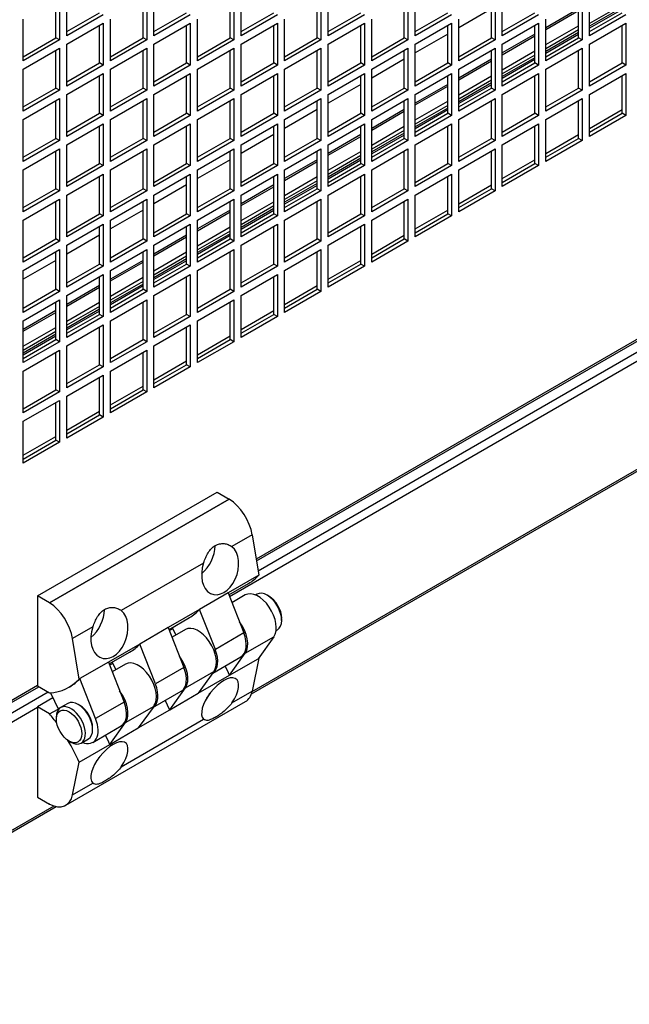
# Model space of a CAD drawing. Units: millimetres. Extents: x 715 to 10274, y 1127 to 6115.
# Drawn here: x 1909 to 2027, y 1378 to 1570 of the extents above; entities that cross this region are included whole.
import ezdxf

# ---------------------------------------------------------------- set-up
doc = ezdxf.new("R2010")
doc.units = ezdxf.units.MM
doc.header["$LTSCALE"] = 25
for name, color, linetype in [('MFIM50000006_FIL', 7, 'Continuous'), ('PERNO_CERNIERA', 7, 'Continuous'), ('PEZZO_CERNIERA', 7, 'Continuous'), ('SLC00887', 7, 'Continuous'), ('SLC00894', 7, 'Continuous'), ('SLC00901', 7, 'Continuous'), ('SLC01250', 7, 'Continuous')]:
    doc.layers.add(name, color=color, linetype=linetype)

msp = doc.modelspace()

# ---------------------------------------------------------------- linework, layer by layer
at = {"layer": 'MFIM50000006_FIL', "color": 7, "linetype": 'Continuous'}
for p, q in [((2000.53, 1571.66), (1994.16, 1567.99)), ((2017.5, 1571.66), (2011.13, 1567.99)), ((2011.13, 1567.65), (2017.5, 1571.33)), ((1992.04, 1566.77), (1985.68, 1563.09)), ((2009.01, 1566.77), (2002.65, 1563.09)), ((2002.65, 1562.75), (2009.01, 1566.43)), ((1983.55, 1561.87), (1977.19, 1558.19)), ((2000.53, 1561.87), (1994.16, 1558.19)), ((1994.16, 1557.85), (2000.53, 1561.53)), ((1975.07, 1556.97), (1968.71, 1553.29)), ((1992.04, 1556.97), (1985.68, 1553.29)), ((1985.68, 1552.95), (1992.04, 1556.63)), ((1966.58, 1552.07), (1960.22, 1548.39)), ((1983.55, 1552.07), (1977.19, 1548.39)), ((1977.19, 1548.06), (1983.55, 1551.73)), ((1958.1, 1547.17), (1951.74, 1543.5)), ((1975.07, 1547.17), (1968.71, 1543.5)), ((1968.71, 1543.16), (1975.07, 1546.83)), ((1949.61, 1542.27), (1943.25, 1538.6)), ((1966.58, 1542.27), (1960.22, 1538.6)), ((1960.22, 1538.26), (1966.58, 1541.93)), ((1941.13, 1537.37), (1934.76, 1533.7)), ((1958.1, 1537.37), (1951.74, 1533.7)), ((1951.74, 1533.36), (1958.1, 1537.03)), ((1932.64, 1532.47), (1926.28, 1528.8)), ((1949.61, 1532.47), (1943.25, 1528.8)), ((1943.25, 1528.46), (1949.61, 1532.13)), ((1924.16, 1527.57), (1917.79, 1523.9)), ((1941.13, 1527.57), (1934.76, 1523.9)), ((1934.76, 1523.56), (1941.13, 1527.24)), ((1915.67, 1522.67), (1909.31, 1519)), ((1932.64, 1522.67), (1926.28, 1519)), ((1926.28, 1518.66), (1932.64, 1522.34)), ((1924.16, 1517.78), (1917.79, 1514.1)), ((1917.79, 1513.76), (1924.16, 1517.44)), ((1915.67, 1512.88), (1909.31, 1509.2)), ((1909.31, 1508.86), (1915.67, 1512.54))]:
    msp.add_line(p, q, dxfattribs=at)
at = {"layer": 'PERNO_CERNIERA', "color": 7, "linetype": 'Continuous'}
for p, q in [((1954.83, 1457.63), (1954.56, 1457.48)), ((1957.18, 1457.23), (1956.83, 1457.44)), ((1959.65, 1452.54), (1959.65, 1452.95)), ((1958.56, 1450.55), (1958.83, 1450.71)), ((1917.99, 1436.36), (1916.57, 1435.55)), ((1920.34, 1435.96), (1919.99, 1436.17)), ((1915.74, 1433.72), (1915.74, 1433.31)), ((1922.81, 1431.27), (1922.81, 1431.68)), ((1920.57, 1428.62), (1921.99, 1429.44)), ((1918.22, 1429.02), (1918.57, 1428.82))]:
    msp.add_line(p, q, dxfattribs=at)
for centre, major_axis, start_param, end_param in [((1956.83, 1454.17), (-2, 3.46), 3.141593, 6.283185), ((1957.18, 1454.37), (1.75, -3.03), 0.785398, 2.356194), ((1919.99, 1432.9), (-2, 3.46), 3.141593, 6.283185), ((1918.57, 1432.08), (2, -3.46), 0, 3.926991), ((1920.34, 1433.1), (1.75, -3.03), 0.785398, 2.356194), ((1918.57, 1432.08), (2, -3.46), 5.497787, 6.283185)]:
    msp.add_ellipse(centre, major_axis=major_axis, ratio=0.57735, start_param=start_param, end_param=end_param, dxfattribs=at)
msp.add_ellipse((1918.22, 1431.88), major_axis=(-1.75, 3.03), ratio=0.57735, dxfattribs=at)
at = {"layer": 'PEZZO_CERNIERA', "color": 7, "linetype": 'Continuous'}
for p, q in [((1912.07, 1457.31), (1947.07, 1477.52)), ((1947.07, 1477.52), (1949.44, 1476.15)), ((1949.44, 1476.15), (1914.44, 1455.94)), ((1914.44, 1455.94), (1949.44, 1476.15)), ((1949.44, 1476.15), (1949.44, 1476.15)), ((1953.92, 1469.18), (1949.96, 1466.9)), ((1953.92, 1469.18), (1955.2, 1461.32)), ((1944.44, 1463.71), (1928.39, 1454.45)), ((1955.2, 1461.32), (1949.22, 1457.87)), ((1949.36, 1457.52), (1953.22, 1459.74)), ((1914.44, 1455.94), (1912.07, 1457.31)), ((1912.07, 1457.31), (1912.07, 1439.76)), ((1949.22, 1457.87), (1943.67, 1454.67)), ((1949.22, 1457.87), (1952.28, 1450.08)), ((1952.56, 1457.48), (1949.96, 1455.98)), ((1914.44, 1455.94), (1914.44, 1455.94)), ((1943.67, 1454.67), (1937.56, 1451.13)), ((1946.73, 1446.88), (1943.67, 1454.67)), ((1937.7, 1450.78), (1941.69, 1453.09)), ((1922.88, 1451.26), (1918.92, 1448.98)), ((1937.56, 1451.13), (1932.01, 1447.93)), ((1937.56, 1451.13), (1940.61, 1443.34)), ((1938.42, 1450.89), (1937.79, 1450.53)), ((1938.3, 1451.13), (1939, 1449.65)), ((1940.89, 1450.74), (1938.3, 1449.25)), ((1920.2, 1441.11), (1918.92, 1448.98)), ((1952.28, 1450.08), (1946.73, 1446.88)), ((1952.56, 1446.12), (1958.11, 1449.33)), ((1958.11, 1449.33), (1955.06, 1445.06)), ((1932.01, 1447.93), (1925.89, 1444.4)), ((1935.06, 1440.14), (1932.01, 1447.93)), ((1926.03, 1444.04), (1930.03, 1446.35)), ((1946.21, 1442.27), (1951.72, 1445.45)), ((1949.51, 1441.86), (1952.56, 1446.12)), ((1949.51, 1441.86), (1955.06, 1445.06)), ((1955.2, 1445.14), (1953.92, 1438.76)), ((1955.06, 1445.06), (1955.2, 1445.14)), ((1925.89, 1444.4), (1920.34, 1441.19)), ((1925.89, 1444.4), (1928.94, 1436.61)), ((1926.75, 1444.15), (1926.13, 1443.79)), ((1926.63, 1444.39), (1927.33, 1442.92)), ((1929.22, 1444.01), (1926.63, 1442.51)), ((1940.61, 1443.34), (1935.06, 1440.14)), ((1940.89, 1439.39), (1946.44, 1442.59)), ((1946.44, 1442.59), (1943.39, 1438.32)), ((1920.34, 1441.19), (1920.2, 1441.11)), ((1923.39, 1433.4), (1920.34, 1441.19)), ((1943.39, 1438.32), (1949.51, 1441.86)), ((1912.07, 1439.76), (1914.44, 1438.39)), ((1918.22, 1439.53), (1918.36, 1439.61)), ((1937.84, 1435.12), (1940.89, 1439.39)), ((1949.96, 1436.47), (1953.92, 1438.76)), ((1915.08, 1437.42), (1912.07, 1435.68)), ((1914.61, 1438.4), (1916.15, 1435.17)), ((1934.55, 1435.53), (1940.06, 1438.72)), ((1937.84, 1435.12), (1943.39, 1438.32)), ((1914.44, 1434.31), (1912.07, 1435.68)), ((1912.07, 1435.68), (1912.07, 1418.12)), ((1914.44, 1434.31), (1916.1, 1435.26)), ((1917.62, 1416.53), (1952.62, 1436.74)), ((1928.94, 1436.61), (1923.39, 1433.4)), ((1929.23, 1432.65), (1934.78, 1435.85)), ((1934.78, 1435.85), (1931.72, 1431.59)), ((1931.72, 1431.59), (1937.84, 1435.12)), ((1928.39, 1424.02), (1944.44, 1433.29)), ((1922.84, 1428.77), (1928.39, 1431.98)), ((1926.17, 1428.38), (1929.23, 1432.65)), ((1926.17, 1428.38), (1931.72, 1431.59)), ((1920.2, 1424.93), (1926.17, 1428.38)), ((1918.92, 1418.55), (1920.2, 1424.93)), ((1918.92, 1418.55), (1922.88, 1420.84)), ((1912.07, 1418.12), (1914.44, 1416.75)), ((1914.44, 1416.75), (1914.44, 1416.76)), ((1914.45, 1416.75), (1914.44, 1416.75))]:
    msp.add_line(p, q, dxfattribs=at)
for centre, major_axis, ratio, start_param, end_param in [((1949.25, 1470.76), (-3.37, 5.84), 0.57735, 4.131892, 5.457555), ((1947.66, 1462.48), (1.5, 4.84), 0.67878, 1.526, 6.021134), ((1943.18, 1465.07), (-2.5, -4.33), 0.57735, 1.035185, 2.336246), ((1940.63, 1481.54), (-12.58, 21.8), 0.57735, 3.141593, 3.31484), ((1955.06, 1453.15), (2.5, -4.33), 0.57735, 0.256371, 3.141593), ((1914.25, 1450.55), (3.37, -5.84), 0.57735, 0.9903, 2.315962), ((1926.09, 1450.03), (1.5, 4.84), 0.67878, 1.526, 6.021134), ((1921.61, 1452.62), (-2.5, -4.33), 0.57735, 1.035185, 2.336208), ((1929.11, 1474.88), (-12.58, 21.8), 0.57735, 3.141593, 3.31484), ((1949.51, 1449.94), (2.5, -4.33), 0.57735, 0.256371, 1.786645), ((1943.39, 1446.41), (2.5, -4.33), 0.57735, 0.256371, 3.141593), ((1949.22, 1449.78), (-2.5, 4.33), 0.57735, 3.141593, 4.456018), ((1917.44, 1468.15), (-12.59, 21.8), 0.57735, 3.141593, 3.31484), ((1943.67, 1446.58), (-2.5, 4.33), 0.57735, 3.141593, 4.456018), ((1931.72, 1439.68), (2.5, -4.33), 0.57735, 0.256371, 3.141593), ((1937.84, 1443.21), (2.5, -4.33), 0.57735, 0.256371, 1.786645), ((1937.56, 1443.05), (-2.5, 4.33), 0.57735, 3.141593, 4.456018), ((1934.94, 1438.46), (12.58, -21.8), 0.57735, 1.397549, 1.477952), ((1905.63, 1461.33), (-12.58, 21.8), 0.57735, 2.873998, 3.31484), ((1905.77, 1461.41), (-12.58, 21.8), 0.57735, 3.141593, 3.31484), ((1947.66, 1437.17), (-3.15, -3.94), 0.449227, 1.747158, 6.242292), ((1926.17, 1436.47), (2.5, -4.33), 0.57735, 0.256371, 1.786645), ((1932.01, 1439.84), (-2.5, 4.33), 0.57735, 3.141593, 4.456018), ((1949.25, 1442.57), (-3.37, 5.84), 0.57735, 3.141593, 3.722089), ((1923.27, 1431.72), (12.58, -21.8), 0.57735, 1.397549, 1.477952), ((1943.18, 1439.76), (-2.5, -4.33), 0.57735, 1.341768, 1.56894), ((1925.89, 1436.31), (-2.5, 4.33), 0.57735, 3.141593, 4.456018), ((1905.63, 1421.53), (12.59, -21.8), 0.57735, -4.537531, -4.444795), ((1920.34, 1433.1), (-2.5, 4.33), 0.57735, 2.483128, 4.456018), ((1926.09, 1424.72), (-3.15, -3.94), 0.449227, 1.747158, 6.242292), ((1911.61, 1424.98), (12.58, -21.8), 0.57735, 1.397549, 1.477952), ((1905.63, 1421.53), (12.59, -21.8), 0.57735, 1.397549, 1.586921), ((1921.61, 1427.31), (-2.5, -4.33), 0.57735, 1.341768, 1.56894), ((1914.25, 1422.36), (-3.37, 5.84), 0.57735, 2.396427, 3.722089)]:
    msp.add_ellipse(centre, major_axis=major_axis, ratio=ratio, start_param=start_param, end_param=end_param, dxfattribs=at)
for points in [[(1944.44, 1463.71), (1944.57, 1464.07), (1944.7, 1464.42), (1945, 1465.1), (1945.17, 1465.42), (1945.53, 1466.01), (1945.74, 1466.28), (1946.19, 1466.76), (1946.44, 1466.96), (1946.97, 1467.26), (1947.26, 1467.37), (1947.69, 1467.47), (1947.84, 1467.49), (1948.13, 1467.51), (1948.28, 1467.51), (1948.71, 1467.47), (1948.99, 1467.4), (1949.51, 1467.2), (1949.75, 1467.07), (1949.96, 1466.9)], [(1922.88, 1451.26), (1923, 1451.62), (1923.13, 1451.97), (1923.43, 1452.64), (1923.6, 1452.97), (1923.97, 1453.56), (1924.17, 1453.83), (1924.63, 1454.31), (1924.88, 1454.5), (1925.41, 1454.81), (1925.69, 1454.92), (1926.13, 1455.02), (1926.27, 1455.04), (1926.56, 1455.06), (1926.71, 1455.05), (1927.14, 1455.02), (1927.42, 1454.95), (1927.94, 1454.75), (1928.18, 1454.61), (1928.39, 1454.45)], [(1949.96, 1436.47), (1949.75, 1436.16), (1949.51, 1435.87), (1948.99, 1435.33), (1948.71, 1435.07), (1948.14, 1434.59), (1947.85, 1434.37), (1947.27, 1433.97), (1946.98, 1433.79), (1946.45, 1433.49), (1946.2, 1433.36), (1945.86, 1433.21), (1945.75, 1433.17), (1945.55, 1433.1), (1945.45, 1433.07), (1945.17, 1433.02), (1945, 1433.02), (1944.7, 1433.1), (1944.57, 1433.17), (1944.44, 1433.29)], [(1928.39, 1424.02), (1928.18, 1423.71), (1927.94, 1423.42), (1927.43, 1422.88), (1927.14, 1422.62), (1926.57, 1422.14), (1926.28, 1421.92), (1925.7, 1421.52), (1925.42, 1421.34), (1924.89, 1421.03), (1924.63, 1420.9), (1924.29, 1420.76), (1924.18, 1420.71), (1923.98, 1420.65), (1923.88, 1420.62), (1923.6, 1420.57), (1923.44, 1420.57), (1923.14, 1420.64), (1923, 1420.72), (1922.88, 1420.84)]]:
    msp.add_open_spline(points, degree=3, knots=[0, 0, 0, 0, 0.125, 0.125, 0.25, 0.25, 0.375, 0.375, 0.5, 0.5, 0.625, 0.625, 0.6875, 0.6875, 0.75, 0.75, 0.875, 0.875, 1, 1, 1, 1], dxfattribs=at)
at = {"layer": 'SLC00887', "color": 7, "linetype": 'Continuous'}
for p, q in [((2025.98, 1571.95), (2019.62, 1568.28)), ((2025.98, 1571.58), (2019.62, 1567.91)), ((2017.5, 1567.06), (2011.13, 1563.38)), ((2017.5, 1566.68), (2011.13, 1563.01)), ((2009.01, 1562.16), (2002.65, 1558.48)), ((2009.01, 1561.78), (2002.65, 1558.11)), ((2000.53, 1557.26), (1994.16, 1553.58)), ((2000.53, 1556.89), (1994.16, 1553.21)), ((1992.04, 1552.36), (1985.68, 1548.68)), ((1992.04, 1551.99), (1985.68, 1548.31)), ((2019.62, 1548.39), (2025.98, 1552.07)), ((1983.55, 1547.46), (1977.19, 1543.79)), ((1983.55, 1547.09), (1977.19, 1543.41)), ((2011.13, 1543.5), (2017.5, 1547.17)), ((1975.07, 1542.56), (1968.71, 1538.89)), ((1975.07, 1542.19), (1968.71, 1538.51)), ((2002.65, 1538.6), (2009.01, 1542.27)), ((1966.58, 1537.66), (1960.22, 1533.99)), ((1966.58, 1537.29), (1960.22, 1533.62)), ((1994.16, 1533.7), (2000.53, 1537.37)), ((1958.1, 1532.76), (1951.74, 1529.09)), ((1958.1, 1532.39), (1951.74, 1528.72)), ((1985.68, 1528.8), (1992.04, 1532.47)), ((1949.61, 1527.86), (1943.25, 1524.19)), ((1949.61, 1527.49), (1943.25, 1523.82)), ((1977.19, 1523.9), (1983.55, 1527.57)), ((1941.13, 1522.96), (1934.76, 1519.29)), ((1941.13, 1522.59), (1934.76, 1518.92)), ((1968.71, 1519), (1975.07, 1522.67)), ((1932.64, 1518.07), (1926.28, 1514.39)), ((1932.64, 1517.69), (1926.28, 1514.02)), ((1960.22, 1514.1), (1966.58, 1517.78)), ((1924.16, 1513.17), (1917.79, 1509.49)), ((1924.16, 1512.79), (1917.79, 1509.12)), ((1951.74, 1509.2), (1958.1, 1512.88)), ((1915.67, 1508.27), (1909.31, 1504.59)), ((1915.67, 1507.9), (1909.31, 1504.22)), ((1943.25, 1504.3), (1949.61, 1507.98)), ((1934.76, 1499.4), (1941.13, 1503.08)), ((1926.28, 1494.51), (1932.64, 1498.18)), ((1917.79, 1489.61), (1924.16, 1493.28)), ((1909.31, 1484.71), (1915.67, 1488.38))]:
    msp.add_line(p, q, dxfattribs=at)
at = {"layer": 'SLC00894', "color": 7, "linetype": 'Continuous'}
for p, q in [((2176.88, 1592.73), (1954.69, 1464.45)), ((1954.75, 1464.11), (2177.13, 1592.5)), ((1915.67, 1566.03), (1915.67, 1573.38)), ((1916.38, 1573.79), (1916.38, 1565.62)), ((1917.79, 1566.44), (1917.79, 1574.6)), ((1932.64, 1566.03), (1932.64, 1573.38)), ((1933.35, 1573.79), (1933.35, 1565.62)), ((1934.76, 1566.44), (1934.76, 1574.6)), ((1949.61, 1566.03), (1949.61, 1573.38)), ((1950.32, 1573.79), (1950.32, 1565.62)), ((1951.74, 1566.44), (1951.74, 1574.6)), ((1966.58, 1566.03), (1966.58, 1573.38)), ((1967.29, 1573.79), (1967.29, 1565.62)), ((1968.71, 1566.44), (1968.71, 1574.6)), ((1983.55, 1566.03), (1983.55, 1573.38)), ((1984.26, 1573.79), (1984.26, 1565.62)), ((1985.68, 1566.44), (1985.68, 1574.6)), ((2000.53, 1566.03), (2000.53, 1573.38)), ((2001.23, 1573.79), (2001.23, 1565.62)), ((2002.65, 1566.44), (2002.65, 1574.6)), ((2017.5, 1566.03), (2017.5, 1573.38)), ((2018.2, 1573.79), (2018.2, 1565.62)), ((2019.62, 1566.44), (2019.62, 1574.6)), ((1909.31, 1561.54), (1909.31, 1569.7)), ((1917.79, 1567.26), (1924.16, 1570.93)), ((1924.86, 1570.52), (1917.79, 1566.44)), ((1926.28, 1561.54), (1926.28, 1569.7)), ((1934.76, 1567.26), (1941.13, 1570.93)), ((1941.84, 1570.52), (1934.76, 1566.44)), ((1943.25, 1561.54), (1943.25, 1569.7)), ((1951.74, 1567.26), (1958.1, 1570.93)), ((1958.81, 1570.52), (1951.74, 1566.44)), ((1960.22, 1561.54), (1960.22, 1569.7)), ((1968.71, 1567.26), (1975.07, 1570.93)), ((1975.78, 1570.52), (1968.71, 1566.44)), ((1977.19, 1561.54), (1977.19, 1569.7)), ((1985.68, 1567.26), (1992.04, 1570.93)), ((1992.75, 1570.52), (1985.68, 1566.44)), ((1994.16, 1561.54), (1994.16, 1569.7)), ((2002.65, 1567.26), (2009.01, 1570.93)), ((2009.72, 1570.52), (2002.65, 1566.44)), ((2011.13, 1561.54), (2011.13, 1569.7)), ((2019.62, 1567.26), (2025.98, 1570.93)), ((2026.69, 1570.52), (2019.62, 1566.44)), ((1917.79, 1564.81), (1924.86, 1568.89)), ((1924.16, 1561.13), (1924.16, 1568.48)), ((1924.86, 1568.89), (1924.86, 1560.72)), ((1934.76, 1564.81), (1941.84, 1568.89)), ((1941.13, 1561.13), (1941.13, 1568.48)), ((1941.84, 1568.89), (1941.84, 1560.72)), ((1951.74, 1564.81), (1958.81, 1568.89)), ((1958.1, 1561.13), (1958.1, 1568.48)), ((1958.81, 1568.89), (1958.81, 1560.72)), ((1968.71, 1564.81), (1975.78, 1568.89)), ((1975.07, 1561.13), (1975.07, 1568.48)), ((1975.78, 1568.89), (1975.78, 1560.72)), ((1985.68, 1564.81), (1992.75, 1568.89)), ((1992.04, 1561.13), (1992.04, 1568.48)), ((1992.75, 1568.89), (1992.75, 1560.72)), ((2002.65, 1564.81), (2009.72, 1568.89)), ((2009.01, 1561.13), (2009.01, 1568.48)), ((2009.72, 1568.89), (2009.72, 1560.72)), ((2019.62, 1564.81), (2026.69, 1568.89)), ((2025.98, 1561.13), (2025.98, 1568.48)), ((2026.69, 1568.89), (2026.69, 1560.72)), ((1909.31, 1562.36), (1915.67, 1566.03)), ((1916.38, 1565.62), (1909.31, 1561.54)), ((1916.38, 1565.62), (1915.67, 1566.03)), ((1926.28, 1562.36), (1932.64, 1566.03)), ((1933.35, 1565.62), (1926.28, 1561.54)), ((1933.35, 1565.62), (1932.64, 1566.03)), ((1943.25, 1562.36), (1949.61, 1566.03)), ((1950.32, 1565.62), (1943.25, 1561.54)), ((1950.32, 1565.62), (1949.61, 1566.03)), ((1960.22, 1562.36), (1966.58, 1566.03)), ((1967.29, 1565.62), (1960.22, 1561.54)), ((1967.29, 1565.62), (1966.58, 1566.03)), ((1977.19, 1562.36), (1983.55, 1566.03)), ((1984.26, 1565.62), (1977.19, 1561.54)), ((1984.26, 1565.62), (1983.55, 1566.03)), ((1994.16, 1562.36), (2000.53, 1566.03)), ((2001.23, 1565.62), (1994.16, 1561.54)), ((2001.23, 1565.62), (2000.53, 1566.03)), ((2011.13, 1562.36), (2017.5, 1566.03)), ((2018.2, 1565.62), (2011.13, 1561.54)), ((2018.2, 1565.62), (2017.5, 1566.03)), ((1909.31, 1559.91), (1916.38, 1563.99)), ((1915.67, 1556.23), (1915.67, 1563.58)), ((1916.38, 1563.99), (1916.38, 1555.82)), ((1917.79, 1556.64), (1917.79, 1564.81)), ((1926.28, 1559.91), (1933.35, 1563.99)), ((1932.64, 1556.23), (1932.64, 1563.58)), ((1933.35, 1563.99), (1933.35, 1555.82)), ((1934.76, 1556.64), (1934.76, 1564.81)), ((1943.25, 1559.91), (1950.32, 1563.99)), ((1949.61, 1556.23), (1949.61, 1563.58)), ((1950.32, 1563.99), (1950.32, 1555.82)), ((1951.74, 1556.64), (1951.74, 1564.81)), ((1960.22, 1559.91), (1967.29, 1563.99)), ((1966.58, 1556.23), (1966.58, 1563.58)), ((1967.29, 1563.99), (1967.29, 1555.82)), ((1968.71, 1556.64), (1968.71, 1564.81)), ((1977.19, 1559.91), (1984.26, 1563.99)), ((1983.55, 1556.23), (1983.55, 1563.58)), ((1984.26, 1563.99), (1984.26, 1555.82)), ((1985.68, 1556.64), (1985.68, 1564.81)), ((1994.16, 1559.91), (2001.23, 1563.99)), ((2000.53, 1556.23), (2000.53, 1563.58)), ((2001.23, 1563.99), (2001.23, 1555.82)), ((2002.65, 1556.64), (2002.65, 1564.81)), ((2011.13, 1559.91), (2018.2, 1563.99)), ((2017.5, 1556.23), (2017.5, 1563.58)), ((2018.2, 1563.99), (2018.2, 1555.82)), ((2019.62, 1556.64), (2019.62, 1564.81)), ((1909.31, 1551.74), (1909.31, 1559.91)), ((1917.79, 1557.46), (1924.16, 1561.13)), ((1924.86, 1560.72), (1917.79, 1556.64)), ((1924.86, 1560.72), (1924.16, 1561.13)), ((1926.28, 1551.74), (1926.28, 1559.91)), ((1934.76, 1557.46), (1941.13, 1561.13)), ((1941.84, 1560.72), (1934.76, 1556.64)), ((1941.84, 1560.72), (1941.13, 1561.13)), ((1943.25, 1551.74), (1943.25, 1559.91)), ((1951.74, 1557.46), (1958.1, 1561.13)), ((1958.81, 1560.72), (1951.74, 1556.64)), ((1958.81, 1560.72), (1958.1, 1561.13)), ((1960.22, 1551.74), (1960.22, 1559.91)), ((1968.71, 1557.46), (1975.07, 1561.13)), ((1975.78, 1560.72), (1968.71, 1556.64)), ((1975.78, 1560.72), (1975.07, 1561.13)), ((1977.19, 1551.74), (1977.19, 1559.91)), ((1985.68, 1557.46), (1992.04, 1561.13)), ((1992.75, 1560.72), (1985.68, 1556.64)), ((1992.75, 1560.72), (1992.04, 1561.13)), ((1994.16, 1551.74), (1994.16, 1559.91)), ((2002.65, 1557.46), (2009.01, 1561.13)), ((2009.72, 1560.72), (2002.65, 1556.64)), ((2009.72, 1560.72), (2009.01, 1561.13)), ((2011.13, 1551.74), (2011.13, 1559.91)), ((2019.62, 1557.46), (2025.98, 1561.13)), ((2026.69, 1560.72), (2019.62, 1556.64)), ((2026.69, 1560.72), (2025.98, 1561.13)), ((1917.79, 1555.01), (1924.86, 1559.09)), ((1924.16, 1551.33), (1924.16, 1558.68)), ((1924.86, 1559.09), (1924.86, 1550.93)), ((1934.76, 1555.01), (1941.84, 1559.09)), ((1941.13, 1551.33), (1941.13, 1558.68)), ((1941.84, 1559.09), (1941.84, 1550.93)), ((1951.74, 1555.01), (1958.81, 1559.09)), ((1958.1, 1551.33), (1958.1, 1558.68)), ((1958.81, 1559.09), (1958.81, 1550.93)), ((1968.71, 1555.01), (1975.78, 1559.09)), ((1975.07, 1551.33), (1975.07, 1558.68)), ((1975.78, 1559.09), (1975.78, 1550.93)), ((1985.68, 1555.01), (1992.75, 1559.09)), ((1992.04, 1551.33), (1992.04, 1558.68)), ((1992.75, 1559.09), (1992.75, 1550.93)), ((2002.65, 1555.01), (2009.72, 1559.09)), ((2009.01, 1551.33), (2009.01, 1558.68)), ((2009.72, 1559.09), (2009.72, 1550.93)), ((2019.62, 1555.01), (2026.69, 1559.09)), ((2025.98, 1551.33), (2025.98, 1558.68)), ((2026.69, 1559.09), (2026.69, 1550.93)), ((1909.31, 1552.56), (1915.67, 1556.23)), ((1916.38, 1555.82), (1909.31, 1551.74)), ((1916.38, 1555.82), (1915.67, 1556.23)), ((1926.28, 1552.56), (1932.64, 1556.23)), ((1933.35, 1555.82), (1926.28, 1551.74)), ((1933.35, 1555.82), (1932.64, 1556.23)), ((1943.25, 1552.56), (1949.61, 1556.23)), ((1950.32, 1555.82), (1943.25, 1551.74)), ((1950.32, 1555.82), (1949.61, 1556.23)), ((1960.22, 1552.56), (1966.58, 1556.23)), ((1967.29, 1555.82), (1960.22, 1551.74)), ((1967.29, 1555.82), (1966.58, 1556.23)), ((1977.19, 1552.56), (1983.55, 1556.23)), ((1984.26, 1555.82), (1977.19, 1551.74)), ((1984.26, 1555.82), (1983.55, 1556.23)), ((1994.16, 1552.56), (2000.53, 1556.23)), ((2001.23, 1555.82), (1994.16, 1551.74)), ((2001.23, 1555.82), (2000.53, 1556.23)), ((2011.13, 1552.56), (2017.5, 1556.23)), ((2018.2, 1555.82), (2011.13, 1551.74)), ((2018.2, 1555.82), (2017.5, 1556.23)), ((1909.31, 1550.11), (1916.38, 1554.19)), ((1916.38, 1554.19), (1916.38, 1546.03)), ((1917.79, 1546.84), (1917.79, 1555.01)), ((1926.28, 1550.11), (1933.35, 1554.19)), ((1933.35, 1554.19), (1933.35, 1546.03)), ((1934.76, 1546.84), (1934.76, 1555.01)), ((1943.25, 1550.11), (1950.32, 1554.19)), ((1950.32, 1554.19), (1950.32, 1546.03)), ((1951.74, 1546.84), (1951.74, 1555.01)), ((1960.22, 1550.11), (1967.29, 1554.19)), ((1967.29, 1554.19), (1967.29, 1546.03)), ((1968.71, 1546.84), (1968.71, 1555.01)), ((1977.19, 1550.11), (1984.26, 1554.19)), ((1984.26, 1554.19), (1984.26, 1546.03)), ((1985.68, 1546.84), (1985.68, 1555.01)), ((1994.16, 1550.11), (2001.23, 1554.19)), ((2001.23, 1554.19), (2001.23, 1546.03)), ((2002.65, 1546.84), (2002.65, 1555.01)), ((2011.13, 1550.11), (2018.2, 1554.19)), ((2018.2, 1554.19), (2018.2, 1546.03)), ((2019.62, 1546.84), (2019.62, 1555.01)), ((1915.67, 1546.43), (1915.67, 1553.78)), ((1932.64, 1546.43), (1932.64, 1553.78)), ((1949.61, 1546.43), (1949.61, 1553.78)), ((1966.58, 1546.43), (1966.58, 1553.78)), ((1983.55, 1546.43), (1983.55, 1553.78)), ((2000.53, 1546.43), (2000.53, 1553.78)), ((2017.5, 1546.43), (2017.5, 1553.78)), ((1909.31, 1541.94), (1909.31, 1550.11)), ((1917.79, 1547.66), (1924.16, 1551.33)), ((1924.86, 1550.93), (1917.79, 1546.84)), ((1924.86, 1550.93), (1924.16, 1551.33)), ((1926.28, 1541.94), (1926.28, 1550.11)), ((1934.76, 1547.66), (1941.13, 1551.33)), ((1941.84, 1550.93), (1934.76, 1546.84)), ((1941.84, 1550.93), (1941.13, 1551.33)), ((1943.25, 1541.94), (1943.25, 1550.11)), ((1951.74, 1547.66), (1958.1, 1551.33)), ((1958.81, 1550.93), (1951.74, 1546.84)), ((1958.81, 1550.93), (1958.1, 1551.33)), ((1960.22, 1541.94), (1960.22, 1550.11)), ((1968.71, 1547.66), (1975.07, 1551.33)), ((1975.78, 1550.93), (1968.71, 1546.84)), ((1975.78, 1550.93), (1975.07, 1551.33)), ((1977.19, 1541.94), (1977.19, 1550.11)), ((1985.68, 1547.66), (1992.04, 1551.33)), ((1992.75, 1550.93), (1985.68, 1546.84)), ((1992.75, 1550.93), (1992.04, 1551.33)), ((1994.16, 1541.94), (1994.16, 1550.11)), ((2002.65, 1547.66), (2009.01, 1551.33)), ((2009.72, 1550.93), (2002.65, 1546.84)), ((2009.72, 1550.93), (2009.01, 1551.33)), ((2011.13, 1541.94), (2011.13, 1550.11)), ((2019.62, 1547.66), (2025.98, 1551.33)), ((2026.69, 1550.93), (2019.62, 1546.84)), ((2026.69, 1550.93), (2025.98, 1551.33)), ((1917.79, 1545.21), (1924.86, 1549.29)), ((1924.16, 1541.54), (1924.16, 1548.88)), ((1924.86, 1549.29), (1924.86, 1541.13)), ((1934.76, 1545.21), (1941.84, 1549.29)), ((1941.13, 1541.54), (1941.13, 1548.88)), ((1941.84, 1549.29), (1941.84, 1541.13)), ((1951.74, 1545.21), (1958.81, 1549.29)), ((1958.1, 1541.54), (1958.1, 1548.88)), ((1958.81, 1549.29), (1958.81, 1541.13)), ((1968.71, 1545.21), (1975.78, 1549.29)), ((1975.07, 1541.54), (1975.07, 1548.88)), ((1975.78, 1549.29), (1975.78, 1541.13)), ((1985.68, 1545.21), (1992.75, 1549.29)), ((1992.04, 1541.54), (1992.04, 1548.88)), ((1992.75, 1549.29), (1992.75, 1541.13)), ((2002.65, 1545.21), (2009.72, 1549.29)), ((2009.01, 1541.54), (2009.01, 1548.88)), ((2009.72, 1549.29), (2009.72, 1541.13)), ((1909.31, 1542.76), (1915.67, 1546.43)), ((1916.38, 1546.03), (1915.67, 1546.43)), ((1926.28, 1542.76), (1932.64, 1546.43)), ((1933.35, 1546.03), (1932.64, 1546.43)), ((1943.25, 1542.76), (1949.61, 1546.43)), ((1950.32, 1546.03), (1949.61, 1546.43)), ((1960.22, 1542.76), (1966.58, 1546.43)), ((1967.29, 1546.03), (1966.58, 1546.43)), ((1977.19, 1542.76), (1983.55, 1546.43)), ((1984.26, 1546.03), (1983.55, 1546.43)), ((1994.16, 1542.76), (2000.53, 1546.43)), ((2001.23, 1546.03), (2000.53, 1546.43)), ((2011.13, 1542.76), (2017.5, 1546.43)), ((2018.2, 1546.03), (2017.5, 1546.43)), ((1916.38, 1546.03), (1909.31, 1541.94)), ((1909.31, 1540.31), (1916.38, 1544.39)), ((1916.38, 1544.39), (1916.38, 1536.23)), ((1917.79, 1537.04), (1917.79, 1545.21)), ((1933.35, 1546.03), (1926.28, 1541.94)), ((1926.28, 1540.31), (1933.35, 1544.39)), ((1933.35, 1544.39), (1933.35, 1536.23)), ((1934.76, 1537.04), (1934.76, 1545.21)), ((1950.32, 1546.03), (1943.25, 1541.94)), ((1943.25, 1540.31), (1950.32, 1544.39)), ((1950.32, 1544.39), (1950.32, 1536.23)), ((1951.74, 1537.04), (1951.74, 1545.21)), ((1967.29, 1546.03), (1960.22, 1541.94)), ((1960.22, 1540.31), (1967.29, 1544.39)), ((1967.29, 1544.39), (1967.29, 1536.23)), ((1968.71, 1537.04), (1968.71, 1545.21)), ((1984.26, 1546.03), (1977.19, 1541.94)), ((1977.19, 1540.31), (1984.26, 1544.39)), ((1984.26, 1544.39), (1984.26, 1536.23)), ((1985.68, 1537.04), (1985.68, 1545.21)), ((2001.23, 1546.03), (1994.16, 1541.94)), ((1994.16, 1540.31), (2001.23, 1544.39)), ((2001.23, 1544.39), (2001.23, 1536.23)), ((2002.65, 1537.04), (2002.65, 1545.21)), ((2018.2, 1546.03), (2011.13, 1541.94)), ((1915.67, 1536.64), (1915.67, 1543.98)), ((1932.64, 1536.64), (1932.64, 1543.98)), ((1949.61, 1536.64), (1949.61, 1543.98)), ((1966.58, 1536.64), (1966.58, 1543.98)), ((1983.55, 1536.64), (1983.55, 1543.98)), ((2000.53, 1536.64), (2000.53, 1543.98)), ((1917.79, 1537.86), (1924.16, 1541.54)), ((1924.86, 1541.13), (1917.79, 1537.04)), ((1924.86, 1541.13), (1924.16, 1541.54)), ((1934.76, 1537.86), (1941.13, 1541.54)), ((1941.84, 1541.13), (1934.76, 1537.04)), ((1941.84, 1541.13), (1941.13, 1541.54)), ((1951.74, 1537.86), (1958.1, 1541.54)), ((1958.81, 1541.13), (1951.74, 1537.04)), ((1958.81, 1541.13), (1958.1, 1541.54)), ((1968.71, 1537.86), (1975.07, 1541.54)), ((1975.78, 1541.13), (1968.71, 1537.04)), ((1975.78, 1541.13), (1975.07, 1541.54)), ((1985.68, 1537.86), (1992.04, 1541.54)), ((1992.75, 1541.13), (1985.68, 1537.04)), ((1992.75, 1541.13), (1992.04, 1541.54)), ((2002.65, 1537.86), (2009.01, 1541.54)), ((2009.72, 1541.13), (2002.65, 1537.04)), ((2009.72, 1541.13), (2009.01, 1541.54)), ((1909.31, 1532.15), (1909.31, 1540.31)), ((1917.79, 1535.41), (1924.86, 1539.49)), ((1924.16, 1531.74), (1924.16, 1539.09)), ((1924.86, 1539.49), (1924.86, 1531.33)), ((1926.28, 1532.15), (1926.28, 1540.31)), ((1934.76, 1535.41), (1941.84, 1539.49)), ((1941.13, 1531.74), (1941.13, 1539.09)), ((1941.84, 1539.49), (1941.84, 1531.33)), ((1943.25, 1532.15), (1943.25, 1540.31)), ((1951.74, 1535.41), (1958.81, 1539.49)), ((1958.1, 1531.74), (1958.1, 1539.09)), ((1958.81, 1539.49), (1958.81, 1531.33)), ((1960.22, 1532.15), (1960.22, 1540.31)), ((1968.71, 1535.41), (1975.78, 1539.49)), ((1975.07, 1531.74), (1975.07, 1539.09)), ((1975.78, 1539.49), (1975.78, 1531.33)), ((1977.19, 1532.15), (1977.19, 1540.31)), ((1985.68, 1535.41), (1992.75, 1539.49)), ((1992.04, 1531.74), (1992.04, 1539.09)), ((1992.75, 1539.49), (1992.75, 1531.33)), ((1994.16, 1532.15), (1994.16, 1540.31)), ((1909.31, 1532.96), (1915.67, 1536.64)), ((1916.38, 1536.23), (1915.67, 1536.64)), ((1926.28, 1532.96), (1932.64, 1536.64)), ((1933.35, 1536.23), (1932.64, 1536.64)), ((1943.25, 1532.96), (1949.61, 1536.64)), ((1950.32, 1536.23), (1949.61, 1536.64)), ((1960.22, 1532.96), (1966.58, 1536.64)), ((1967.29, 1536.23), (1966.58, 1536.64)), ((1977.19, 1532.96), (1983.55, 1536.64)), ((1984.26, 1536.23), (1983.55, 1536.64)), ((1994.16, 1532.96), (2000.53, 1536.64)), ((2001.23, 1536.23), (2000.53, 1536.64)), ((1916.38, 1536.23), (1909.31, 1532.15)), ((1917.79, 1527.25), (1917.79, 1535.41)), ((1933.35, 1536.23), (1926.28, 1532.15)), ((1934.76, 1527.25), (1934.76, 1535.41)), ((1950.32, 1536.23), (1943.25, 1532.15)), ((1951.74, 1527.25), (1951.74, 1535.41)), ((1967.29, 1536.23), (1960.22, 1532.15)), ((1968.71, 1527.25), (1968.71, 1535.41)), ((1984.26, 1536.23), (1977.19, 1532.15)), ((1985.68, 1527.25), (1985.68, 1535.41)), ((2001.23, 1536.23), (1994.16, 1532.15)), ((1909.31, 1530.51), (1916.38, 1534.6)), ((1915.67, 1526.84), (1915.67, 1534.19)), ((1916.38, 1534.6), (1916.38, 1526.43)), ((1926.28, 1530.51), (1933.35, 1534.6)), ((1932.64, 1526.84), (1932.64, 1534.19)), ((1933.35, 1534.6), (1933.35, 1526.43)), ((1943.25, 1530.51), (1950.32, 1534.6)), ((1949.61, 1526.84), (1949.61, 1534.19)), ((1950.32, 1534.6), (1950.32, 1526.43)), ((1960.22, 1530.51), (1967.29, 1534.6)), ((1966.58, 1526.84), (1966.58, 1534.19)), ((1967.29, 1534.6), (1967.29, 1526.43)), ((1977.19, 1530.51), (1984.26, 1534.6)), ((1983.55, 1526.84), (1983.55, 1534.19)), ((1984.26, 1534.6), (1984.26, 1526.43)), ((1917.79, 1528.06), (1924.16, 1531.74)), ((1924.86, 1531.33), (1917.79, 1527.25)), ((1924.86, 1531.33), (1924.16, 1531.74)), ((1934.76, 1528.06), (1941.13, 1531.74)), ((1941.84, 1531.33), (1934.76, 1527.25)), ((1941.84, 1531.33), (1941.13, 1531.74)), ((1951.74, 1528.06), (1958.1, 1531.74)), ((1958.81, 1531.33), (1951.74, 1527.25)), ((1958.81, 1531.33), (1958.1, 1531.74)), ((1968.71, 1528.06), (1975.07, 1531.74)), ((1975.78, 1531.33), (1968.71, 1527.25)), ((1975.78, 1531.33), (1975.07, 1531.74)), ((1985.68, 1528.06), (1992.04, 1531.74)), ((1992.75, 1531.33), (1985.68, 1527.25)), ((1992.75, 1531.33), (1992.04, 1531.74)), ((1909.31, 1522.35), (1909.31, 1530.51)), ((1917.79, 1525.61), (1924.86, 1529.7)), ((1924.16, 1521.94), (1924.16, 1529.29)), ((1924.86, 1529.7), (1924.86, 1521.53)), ((1926.28, 1522.35), (1926.28, 1530.51)), ((1934.76, 1525.61), (1941.84, 1529.7)), ((1941.13, 1521.94), (1941.13, 1529.29)), ((1941.84, 1529.7), (1941.84, 1521.53)), ((1943.25, 1522.35), (1943.25, 1530.51)), ((1951.74, 1525.61), (1958.81, 1529.7)), ((1958.1, 1521.94), (1958.1, 1529.29)), ((1958.81, 1529.7), (1958.81, 1521.53)), ((1960.22, 1522.35), (1960.22, 1530.51)), ((1968.71, 1525.61), (1975.78, 1529.7)), ((1975.07, 1521.94), (1975.07, 1529.29)), ((1975.78, 1529.7), (1975.78, 1521.53)), ((1977.19, 1522.35), (1977.19, 1530.51)), ((1909.31, 1523.16), (1915.67, 1526.84)), ((1916.38, 1526.43), (1909.31, 1522.35)), ((1916.38, 1526.43), (1915.67, 1526.84)), ((1917.79, 1517.45), (1917.79, 1525.61)), ((1926.28, 1523.16), (1932.64, 1526.84)), ((1933.35, 1526.43), (1926.28, 1522.35)), ((1933.35, 1526.43), (1932.64, 1526.84)), ((1934.76, 1517.45), (1934.76, 1525.61)), ((1943.25, 1523.16), (1949.61, 1526.84)), ((1950.32, 1526.43), (1943.25, 1522.35)), ((1950.32, 1526.43), (1949.61, 1526.84)), ((1951.74, 1517.45), (1951.74, 1525.61)), ((1960.22, 1523.16), (1966.58, 1526.84)), ((1967.29, 1526.43), (1960.22, 1522.35)), ((1967.29, 1526.43), (1966.58, 1526.84)), ((1968.71, 1517.45), (1968.71, 1525.61)), ((1977.19, 1523.16), (1983.55, 1526.84)), ((1984.26, 1526.43), (1977.19, 1522.35)), ((1984.26, 1526.43), (1983.55, 1526.84)), ((1909.31, 1520.71), (1916.38, 1524.8)), ((1915.67, 1517.04), (1915.67, 1524.39)), ((1916.38, 1524.8), (1916.38, 1516.63)), ((1926.28, 1520.71), (1933.35, 1524.8)), ((1932.64, 1517.04), (1932.64, 1524.39)), ((1933.35, 1524.8), (1933.35, 1516.63)), ((1943.25, 1520.71), (1950.32, 1524.8)), ((1949.61, 1517.04), (1949.61, 1524.39)), ((1950.32, 1524.8), (1950.32, 1516.63)), ((1960.22, 1520.71), (1967.29, 1524.8)), ((1966.58, 1517.04), (1966.58, 1524.39)), ((1967.29, 1524.8), (1967.29, 1516.63)), ((1917.79, 1518.27), (1924.16, 1521.94)), ((1924.86, 1521.53), (1917.79, 1517.45)), ((1924.86, 1521.53), (1924.16, 1521.94)), ((1934.76, 1518.27), (1941.13, 1521.94)), ((1941.84, 1521.53), (1934.76, 1517.45)), ((1941.84, 1521.53), (1941.13, 1521.94)), ((1951.74, 1518.27), (1958.1, 1521.94)), ((1958.81, 1521.53), (1951.74, 1517.45)), ((1958.81, 1521.53), (1958.1, 1521.94)), ((1968.71, 1518.27), (1975.07, 1521.94)), ((1975.78, 1521.53), (1968.71, 1517.45)), ((1975.78, 1521.53), (1975.07, 1521.94)), ((1909.31, 1512.55), (1909.31, 1520.71)), ((1917.79, 1515.82), (1924.86, 1519.9)), ((1924.16, 1512.14), (1924.16, 1519.49)), ((1924.86, 1519.9), (1924.86, 1511.73)), ((1926.28, 1512.55), (1926.28, 1520.71)), ((1934.76, 1515.82), (1941.84, 1519.9)), ((1941.13, 1512.14), (1941.13, 1519.49)), ((1941.84, 1519.9), (1941.84, 1511.73)), ((1943.25, 1512.55), (1943.25, 1520.71)), ((1951.74, 1515.82), (1958.81, 1519.9)), ((1958.1, 1512.14), (1958.1, 1519.49)), ((1958.81, 1519.9), (1958.81, 1511.73)), ((1960.22, 1512.55), (1960.22, 1520.71)), ((1909.31, 1513.37), (1915.67, 1517.04)), ((1916.38, 1516.63), (1909.31, 1512.55)), ((1916.38, 1516.63), (1915.67, 1517.04)), ((1917.79, 1507.65), (1917.79, 1515.82)), ((1926.28, 1513.37), (1932.64, 1517.04)), ((1933.35, 1516.63), (1926.28, 1512.55)), ((1933.35, 1516.63), (1932.64, 1517.04)), ((1934.76, 1507.65), (1934.76, 1515.82)), ((1943.25, 1513.37), (1949.61, 1517.04)), ((1950.32, 1516.63), (1943.25, 1512.55)), ((1950.32, 1516.63), (1949.61, 1517.04)), ((1951.74, 1507.65), (1951.74, 1515.82)), ((1960.22, 1513.37), (1966.58, 1517.04)), ((1967.29, 1516.63), (1960.22, 1512.55)), ((1967.29, 1516.63), (1966.58, 1517.04)), ((1909.31, 1510.92), (1916.38, 1515)), ((1915.67, 1507.24), (1915.67, 1514.59)), ((1916.38, 1515), (1916.38, 1506.83)), ((1926.28, 1510.92), (1933.35, 1515)), ((1932.64, 1507.24), (1932.64, 1514.59)), ((1933.35, 1515), (1933.35, 1506.83)), ((1943.25, 1510.92), (1950.32, 1515)), ((1949.61, 1507.24), (1949.61, 1514.59)), ((1950.32, 1515), (1950.32, 1506.83)), ((1917.79, 1508.47), (1924.16, 1512.14)), ((1924.86, 1511.73), (1917.79, 1507.65)), ((1924.86, 1511.73), (1924.16, 1512.14)), ((1934.76, 1508.47), (1941.13, 1512.14)), ((1941.84, 1511.73), (1934.76, 1507.65)), ((1941.84, 1511.73), (1941.13, 1512.14)), ((1951.74, 1508.47), (1958.1, 1512.14)), ((1958.81, 1511.73), (1951.74, 1507.65)), ((1958.81, 1511.73), (1958.1, 1512.14)), ((1909.31, 1502.75), (1909.31, 1510.92)), ((1917.79, 1506.02), (1924.86, 1510.1)), ((1924.86, 1510.1), (1924.86, 1501.94)), ((1926.28, 1502.75), (1926.28, 1510.92)), ((1934.76, 1506.02), (1941.84, 1510.1)), ((1941.84, 1510.1), (1941.84, 1501.94)), ((1943.25, 1502.75), (1943.25, 1510.92)), ((1924.16, 1502.34), (1924.16, 1509.69)), ((1941.13, 1502.34), (1941.13, 1509.69)), ((1909.31, 1503.57), (1915.67, 1507.24)), ((1916.38, 1506.83), (1909.31, 1502.75)), ((1916.38, 1506.83), (1915.67, 1507.24)), ((1917.79, 1497.85), (1917.79, 1506.02)), ((1926.28, 1503.57), (1932.64, 1507.24)), ((1933.35, 1506.83), (1926.28, 1502.75)), ((1933.35, 1506.83), (1932.64, 1507.24)), ((1934.76, 1497.85), (1934.76, 1506.02)), ((1943.25, 1503.57), (1949.61, 1507.24)), ((1950.32, 1506.83), (1943.25, 1502.75)), ((1950.32, 1506.83), (1949.61, 1507.24)), ((1909.31, 1501.12), (1916.38, 1505.2)), ((1915.67, 1497.44), (1915.67, 1504.79)), ((1916.38, 1505.2), (1916.38, 1497.04)), ((1926.28, 1501.12), (1933.35, 1505.2)), ((1932.64, 1497.44), (1932.64, 1504.79)), ((1933.35, 1505.2), (1933.35, 1497.04)), ((1917.79, 1498.67), (1924.16, 1502.34)), ((1924.86, 1501.94), (1924.16, 1502.34)), ((1934.76, 1498.67), (1941.13, 1502.34)), ((1941.84, 1501.94), (1941.13, 1502.34)), ((1909.31, 1492.95), (1909.31, 1501.12)), ((1924.86, 1501.94), (1917.79, 1497.85)), ((1917.79, 1496.22), (1924.86, 1500.3)), ((1924.86, 1500.3), (1924.86, 1492.14)), ((1926.28, 1492.95), (1926.28, 1501.12)), ((1941.84, 1501.94), (1934.76, 1497.85)), ((1924.16, 1492.55), (1924.16, 1499.89)), ((1909.31, 1493.77), (1915.67, 1497.44)), ((1916.38, 1497.04), (1909.31, 1492.95)), ((1916.38, 1497.04), (1915.67, 1497.44)), ((1926.28, 1493.77), (1932.64, 1497.44)), ((1933.35, 1497.04), (1926.28, 1492.95)), ((1933.35, 1497.04), (1932.64, 1497.44)), ((1909.31, 1491.32), (1916.38, 1495.4)), ((1915.67, 1487.65), (1915.67, 1495)), ((1916.38, 1495.4), (1916.38, 1487.24)), ((1917.79, 1488.05), (1917.79, 1496.22)), ((1917.79, 1488.87), (1924.16, 1492.55)), ((1924.86, 1492.14), (1924.16, 1492.55)), ((1909.31, 1483.16), (1909.31, 1491.32)), ((1924.86, 1492.14), (1917.79, 1488.05)), ((1909.31, 1483.97), (1915.67, 1487.65)), ((1916.38, 1487.24), (1909.31, 1483.16)), ((1916.38, 1487.24), (1915.67, 1487.65)), ((1868.07, 1414.07), (1912.32, 1439.61)), ((1912.07, 1439.84), (1868.3, 1414.57))]:
    msp.add_line(p, q, dxfattribs=at)
at = {"layer": 'SLC00901', "color": 7, "linetype": 'Continuous'}
for p, q in [((1955.05, 1462.21), (2178.93, 1591.46)), ((1949.49, 1457.2), (2176.88, 1588.48)), ((1953.9, 1438.68), (2180.1, 1569.28)), ((1953.78, 1438.24), (2180.55, 1569.17)), ((1848.5, 1400.69), (1914.12, 1438.58)), ((1849.2, 1399.3), (1912.07, 1435.6)), ((1848.98, 1377.73), (1915.74, 1416.28)), ((1849.2, 1378.24), (1915.29, 1416.39))]:
    msp.add_line(p, q, dxfattribs=at)
at = {"layer": 'SLC01250', "color": 7, "linetype": 'Continuous'}
for p, q in [((2025.98, 1572.48), (2019.62, 1568.81)), ((2011.13, 1564.72), (2017.5, 1568.4)), ((2017.5, 1567.58), (2011.13, 1563.91)), ((2002.65, 1559.82), (2009.01, 1563.5)), ((2009.01, 1562.68), (2002.65, 1559.01)), ((1994.16, 1554.93), (2000.53, 1558.6)), ((2000.53, 1557.78), (1994.16, 1554.11)), ((1985.68, 1550.03), (1992.04, 1553.7)), ((1992.04, 1552.88), (1985.68, 1549.21)), ((1977.19, 1545.13), (1983.55, 1548.8)), ((1983.55, 1547.99), (1977.19, 1544.31)), ((1968.71, 1540.23), (1975.07, 1543.9)), ((1975.07, 1543.09), (1968.71, 1539.41)), ((1960.22, 1535.33), (1966.58, 1539)), ((1966.58, 1538.19), (1960.22, 1534.51)), ((1951.74, 1530.43), (1958.1, 1534.11)), ((1958.1, 1533.29), (1951.74, 1529.61)), ((1943.25, 1525.53), (1949.61, 1529.21)), ((1949.61, 1528.39), (1943.25, 1524.72)), ((1934.76, 1520.63), (1941.13, 1524.31)), ((1941.13, 1523.49), (1934.76, 1519.82)), ((1926.28, 1515.73), (1932.64, 1519.41)), ((1932.64, 1518.59), (1926.28, 1514.92)), ((1917.79, 1510.84), (1924.16, 1514.51)), ((1924.16, 1513.69), (1917.79, 1510.02)), ((1909.31, 1505.94), (1915.67, 1509.61)), ((1915.67, 1508.79), (1909.31, 1505.12))]:
    msp.add_line(p, q, dxfattribs=at)

doc.saveas('drawing.dxf')
